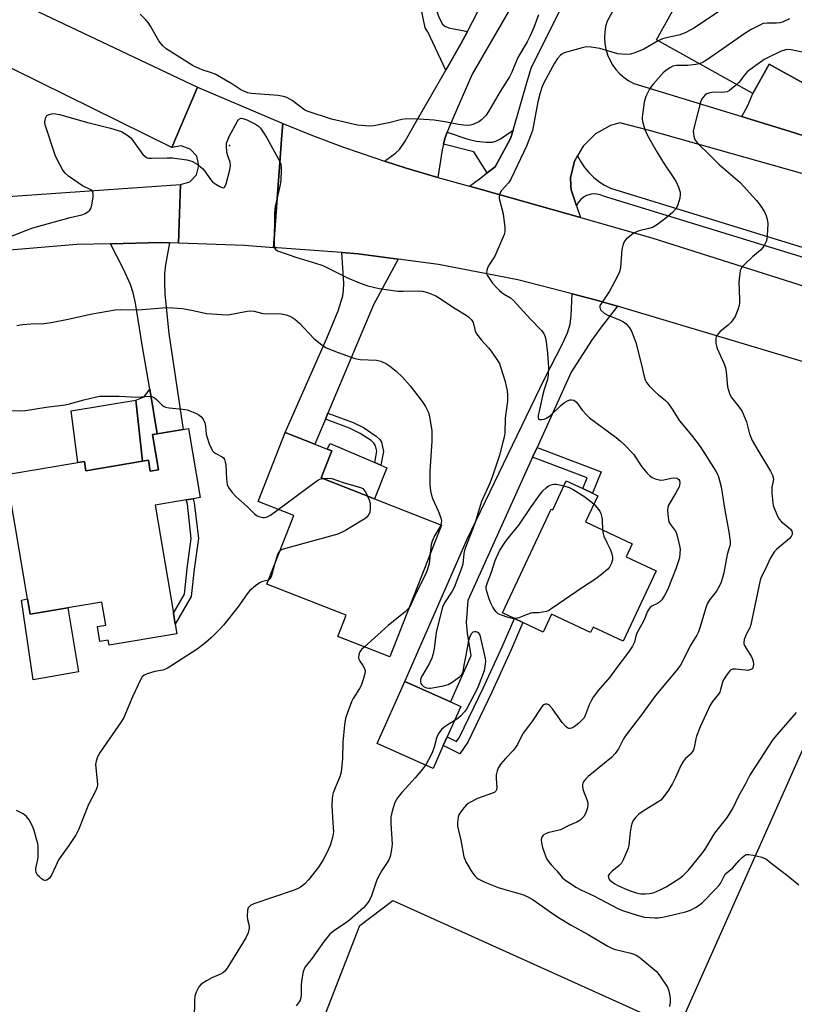
# Model space of a CAD drawing. Units: inches. Extents: x 1303759 to 1309759, y 485450 to 489451.
# Drawn here: x 1305251 to 1305503, y 487044 to 487365 of the extents above; entities that cross this region are included whole.
import ezdxf

# ---------------------------------------------------------------- set-up
doc = ezdxf.new("R2010")
doc.units = ezdxf.units.IN
doc.header["$MEASUREMENT"] = 0
for name, color, linetype in [('BLDG-Footprint', 5, 'Continuous'), ('CULTRL-Pad', 6, 'Continuous'), ('ELEV-Spot Elevation', 7, 'Continuous'), ('TRANS-Driveway', 251, 'Continuous'), ('TRANS-Non Street Sidewalk', 7, 'Continuous'), ('TRANS-Parking Lot', 4, 'Continuous'), ('TRANS-Road', 130, 'Continuous'), ('TRANS-Street Sidewalk', 7, 'Continuous'), ('Undefined', 1, 'Continuous')]:
    doc.layers.add(name, color=color, linetype=linetype)

msp = doc.modelspace()

# ---------------------------------------------------------------- linework, layer by layer
at = {"layer": 'BLDG-Footprint', "elevation": 305.02}
msp.add_lwpolyline([(1305579.98, 487375.37), (1305613.08, 487356.95), (1305621.48, 487352.28), (1305626.44, 487361.2), (1305648.46, 487348.94), (1305642.14, 487337.57), (1305652.12, 487332.01), (1305635.3, 487301.77), (1305624.81, 487307.61), (1305618.95, 487297.08), (1305597.61, 487308.95), (1305603.31, 487319.2), (1305601.47, 487320.23), (1305596.78, 487322.84), (1305556.5, 487345.25), (1305554.07, 487340.89), (1305548.18, 487330.3), (1305544.09, 487322.94), (1305507.97, 487343.04), (1305495.1, 487350.2), (1305489.78, 487340.63), (1305458.32, 487358.13), (1305466.83, 487373.43)], dxfattribs=at)
at = {"layer": 'BLDG-Footprint'}
for points, elevation in [([(1305305.68, 487231.36), (1305309.48, 487208.82), (1305307.21, 487208.44), (1305304.96, 487208.06), (1305294.82, 487206.35), (1305300.76, 487171.07), (1305301.35, 487167.56), (1305301.88, 487164.41), (1305279.78, 487160.69), (1305279.51, 487162.31), (1305276.81, 487161.86), (1305275.98, 487166.77), (1305278.71, 487167.23), (1305277.45, 487174.73), (1305266.3, 487172.86), (1305254.04, 487170.79), (1305253.2, 487175.77), (1305246.37, 487216.31), (1305269.56, 487220.22), (1305271.75, 487220.59), (1305272.26, 487217.59), (1305290.67, 487220.69), (1305292.61, 487221.02), (1305293.21, 487217.46), (1305295.86, 487217.91), (1305293.92, 487229.38), (1305295.5, 487229.65), (1305303.99, 487231.08)], 317.02), ([(1305388.19, 487199.86), (1305371.32, 487156.82), (1305354.38, 487163.46), (1305357.11, 487170.43), (1305331.24, 487180.56), (1305340.01, 487202.95), (1305328.43, 487207.49), (1305337.25, 487230.02), (1305346.93, 487226.23), (1305350.93, 487224.66), (1305352.45, 487224.07), (1305348.98, 487215.22), (1305366.31, 487208.43)], 315.1), ([(1305439.17, 487209.44), (1305435.15, 487200.86), (1305450.37, 487193.74), (1305448.38, 487189.5), (1305458.18, 487184.91), (1305447.46, 487162), (1305437.65, 487166.6), (1305436.82, 487164.82), (1305424.13, 487170.76), (1305421.41, 487164.95), (1305414.76, 487168.06), (1305411.97, 487169.37), (1305408.11, 487171.17), (1305423.97, 487205.06), (1305424.47, 487204.83), (1305428.88, 487214.25), (1305434.27, 487211.73), (1305437.46, 487210.24)], 345.63), ([(1305388.8, 487127.98), (1305385.45, 487120.48), (1305367.2, 487128.65), (1305376.24, 487148.84), (1305391.12, 487142.17), (1305394.48, 487140.67), (1305390.06, 487130.8)], 312.21)]:
    msp.add_lwpolyline(points, close=True, dxfattribs=dict(at, elevation=elevation))
at = {"layer": 'CULTRL-Pad'}
for points in [[(1305290.67, 487220.69), (1305272.26, 487217.59), (1305271.75, 487220.59), (1305269.56, 487220.22), (1305267.43, 487237.11), (1305288.57, 487240.64)], [(1305370.42, 487218.56), (1305366.31, 487208.43), (1305348.98, 487215.22), (1305352.45, 487224.07), (1305350.93, 487224.66), (1305351.9, 487226.43), (1305366.43, 487220.25), (1305368.46, 487219.39)], [(1305253.2, 487175.77), (1305254.04, 487170.79), (1305266.3, 487172.86), (1305269.79, 487151.98), (1305255.01, 487149.33), (1305251.21, 487175.31)]]:
    msp.add_lwpolyline(points, close=True, dxfattribs=at)
at = {"layer": 'ELEV-Spot Elevation'}
msp.add_point((1305319.05, 487323.67, 311.88), dxfattribs=at)
at = {"layer": 'TRANS-Driveway'}
msp.add_lwpolyline([(1305426.53, 487395.99), (1305398.2, 487346.96), (1305390.87, 487330.17), (1305390.1, 487328.06), (1305389.34, 487325.95), (1305388.86, 487324.11), (1305388.38, 487322.28), (1305386.96, 487313.2), (1305376.65, 487316.28), (1305369.58, 487318.57), (1305373.15, 487321.17), (1305374.51, 487322.38), (1305376.36, 487325.07), (1305379.27, 487330.32), (1305389.59, 487348.29), (1305394.53, 487356.88), (1305396.63, 487360.91), (1305403.21, 487373.59)], dxfattribs=at)
for points in [[(1305299.55, 487291.88), (1305298.23, 487284.71), (1305297.87, 487281.88), (1305297.84, 487279.01), (1305298.03, 487275.15), (1305299.26, 487262.38), (1305303.99, 487231.08), (1305295.5, 487229.65), (1305293.05, 487244.15), (1305290.61, 487258.64), (1305288.38, 487272.29), (1305287.63, 487275.65), (1305286.79, 487278.28), (1305284.51, 487283.32), (1305280.26, 487291.59), (1305296.64, 487291.98)], [(1305374.1, 487286.6), (1305366, 487271.72), (1305351.18, 487236.37), (1305350.34, 487234.37), (1305346.93, 487226.23), (1305337.25, 487230.02), (1305350.83, 487260.87), (1305354.52, 487269.78), (1305356.05, 487274.68), (1305356.27, 487276.43), (1305356.31, 487278.75), (1305355.68, 487288.73), (1305361, 487288.34)], [(1305445.56, 487271.22), (1305440.23, 487264.44), (1305437.14, 487260.02), (1305430.54, 487249.78), (1305419.38, 487225.16), (1305417.93, 487221.96), (1305396.76, 487175.21), (1305396.29, 487168.09), (1305396.56, 487164.64), (1305397.73, 487157.24), (1305391.12, 487142.17), (1305376.24, 487148.84), (1305396.53, 487195.26), (1305421.78, 487247.57), (1305427.68, 487258.94), (1305429.26, 487262.59), (1305430.14, 487265.37), (1305430.49, 487268.12), (1305430.77, 487275.3), (1305438.71, 487273.26), (1305441.4, 487272.47)]]:
    msp.add_lwpolyline(points, close=True, dxfattribs=at)
at = {"layer": 'TRANS-Non Street Sidewalk'}
for points in [[(1305396.63, 487360.91), (1305394.53, 487356.88), (1305389.59, 487348.29), (1305383.74, 487360.74), (1305382.87, 487362.03), (1305380.72, 487372.74), (1305380.24, 487376.49), (1305380.1, 487379.54), (1305380.39, 487383.12), (1305381.29, 487389.4), (1305384.37, 487404.43), (1305386.15, 487403.79), (1305384.82, 487400.13), (1305387.9, 487399.01), (1305385.79, 487389.26), (1305384.94, 487383.27), (1305384.89, 487379.92), (1305385.13, 487375.95), (1305385.6, 487371.98), (1305386.2, 487368.9), (1305387.32, 487365.55), (1305388.49, 487363.27), (1305389.34, 487362.56), (1305390.55, 487362.07)], [(1305295.5, 487229.65), (1305293.92, 487229.38), (1305295.86, 487217.91), (1305293.21, 487217.46), (1305292.61, 487221.02), (1305290.67, 487220.69), (1305288.57, 487240.64), (1305291.28, 487241.64), (1305293.05, 487244.15)], [(1305350.34, 487234.37), (1305351.18, 487236.37), (1305359.35, 487233.34), (1305362.79, 487231.65), (1305366.94, 487228.89), (1305368.11, 487227.77), (1305368.65, 487226.92), (1305369.32, 487223.81), (1305368.46, 487219.39), (1305366.43, 487220.25), (1305367.15, 487223.92), (1305366.7, 487225.72), (1305366.13, 487226.59), (1305365.22, 487227.45), (1305361.69, 487229.77), (1305358.21, 487231.48)], [(1305417.93, 487221.96), (1305419.38, 487225.16), (1305440.3, 487217.22), (1305437.46, 487210.24), (1305434.27, 487211.73), (1305435.69, 487215.21)], [(1305306.61, 487176.55), (1305301.35, 487167.56), (1305300.76, 487171.07), (1305304.39, 487177.27), (1305305.25, 487185.7), (1305306.61, 487195.46), (1305305.32, 487206.67), (1305304.96, 487208.06), (1305307.21, 487208.44), (1305307.56, 487207.09), (1305308.91, 487195.43), (1305307.51, 487185.43)], [(1305404.63, 487145.34), (1305396.76, 487129.08), (1305394.17, 487125.28), (1305388.8, 487127.98), (1305390.06, 487130.8), (1305393.14, 487129.25), (1305394.08, 487130.63), (1305401.84, 487146.65), (1305408.03, 487160.17), (1305411.97, 487169.37), (1305414.76, 487168.06), (1305410.84, 487158.92)]]:
    msp.add_lwpolyline(points, close=True, dxfattribs=at)
msp.add_polyline3d([(1305509.08, 487325.98, 0), (1305501.61, 487328.31, 0), (1305487.81, 487332.62, 0), (1305486.12, 487333.14, 0), (1305488.13, 487336.7, 0), (1305489.78, 487340.63, 0), (1305495.1, 487350.2, 0), (1305507.97, 487343.04, 0)], dxfattribs=at)
at = {"layer": 'TRANS-Parking Lot'}
for points in [[(1305455.83, 487388.84), (1305442.2, 487364.27), (1305441.71, 487362.47), (1305441.43, 487360.63), (1305441.35, 487358.77), (1305441.48, 487356.91), (1305441.81, 487355.07), (1305442.34, 487353.29), (1305443.07, 487351.57), (1305443.99, 487349.95), (1305445.08, 487348.44), (1305446.34, 487347.06), (1305447, 487346.48), (1305447.73, 487345.83), (1305449.26, 487344.76), (1305450.9, 487343.87), (1305486.12, 487333.14), (1305487.81, 487332.62), (1305501.61, 487328.31), (1305509.08, 487325.98)], [(1305522.64, 487309.7), (1305456.08, 487328.62), (1305446.34, 487331.04), (1305443.37, 487330.17), (1305438.41, 487327.47), (1305434.4, 487323.5), (1305432.57, 487320.25), (1305431.62, 487318.59), (1305430.32, 487313.1), (1305430.43, 487310.62), (1305430.49, 487309.17), (1305432.25, 487303.98), (1305433.56, 487300.14), (1305397.33, 487310.36), (1305400.58, 487312.8), (1305403.15, 487314.74), (1305405.73, 487316.68), (1305410.75, 487326), (1305411.55, 487328.72), (1305416.19, 487344.56), (1305417.56, 487349.23), (1305436.86, 487387.82)], [(1305462.88, 487029.76), (1305512.69, 487141.51)], [(1305348.43, 487035.45), (1305361.56, 487069.28), (1305372.38, 487077.37), (1305457.35, 487038.99)]]:
    msp.add_lwpolyline(points, dxfattribs=at)
at = {"layer": 'TRANS-Road'}
for points in [[(1305247.1, 487371.94), (1305260.96, 487365.35), (1305308.66, 487342.71), (1305305.57, 487335.48), (1305304.83, 487333.75), (1305300.26, 487323.06), (1305239.99, 487352.68), (1305239.45, 487352.92), (1305238.88, 487353.14), (1305238.29, 487353.34), (1305237.68, 487353.5), (1305237.05, 487353.64), (1305236.59, 487353.71), (1305239.2, 487364.02), (1305239.96, 487367.03), (1305241.8, 487374.3), (1305241.83, 487374.44)], [(1305336.42, 487330.86), (1305336.03, 487325.72), (1305335.69, 487321.07), (1305333.4, 487290.34), (1305323.94, 487291.05), (1305302.46, 487291.78), (1305303.11, 487310.94), (1305306.1, 487311.87), (1305308.27, 487314.12), (1305309.1, 487317.14), (1305308.38, 487320.18), (1305306.29, 487322.51), (1305303.34, 487323.56), (1305300.26, 487323.06), (1305304.83, 487333.75), (1305305.57, 487335.48), (1305308.66, 487342.71), (1305336.21, 487330.95)], [(1305302.46, 487291.78), (1305299.55, 487291.88), (1305296.64, 487291.98), (1305280.26, 487291.59), (1305269.33, 487291.33), (1305242.11, 487289.11), (1305215.06, 487285.32), (1305214.59, 487285.26), (1305222.23, 487304.92), (1305240.51, 487306.6), (1305303.11, 487310.94)]]:
    msp.add_lwpolyline(points, close=True, dxfattribs=at)
msp.add_lwpolyline([(1305543.65, 487241.93), (1305445.56, 487271.22), (1305441.4, 487272.47), (1305438.71, 487273.26), (1305430.77, 487275.3), (1305413.12, 487279.83), (1305387.19, 487284.87), (1305374.1, 487286.6), (1305361, 487288.34), (1305355.68, 487288.73), (1305334.65, 487290.25), (1305333.4, 487290.34), (1305335.69, 487321.07), (1305336.03, 487325.72), (1305336.42, 487330.86), (1305346.19, 487326.93), (1305356.26, 487323.15), (1305366.41, 487319.6), (1305369.58, 487318.57), (1305376.65, 487316.28), (1305386.96, 487313.2), (1305397.33, 487310.36), (1305433.56, 487300.14), (1305456.84, 487293.57), (1305520.84, 487273.23)], dxfattribs=at)
at = {"layer": 'TRANS-Street Sidewalk'}
msp.add_lwpolyline([(1305403.15, 487314.74), (1305398.8, 487321.59), (1305388.86, 487324.11), (1305389.34, 487325.95), (1305390.1, 487328.06), (1305396.45, 487325.82), (1305399.56, 487325.06), (1305402.77, 487324.72), (1305404.89, 487324.8), (1305405.96, 487325.14), (1305407.41, 487325.88), (1305411.55, 487328.72), (1305410.75, 487326), (1305405.73, 487316.68)], close=True, dxfattribs=at)
msp.add_lwpolyline([(1305512.27, 487285.28), (1305441.01, 487307.19), (1305439.95, 487307.61), (1305438.85, 487307.84), (1305437.71, 487307.87), (1305436.6, 487307.7), (1305435.53, 487307.33), (1305434.53, 487306.78), (1305433.66, 487306.07), (1305432.92, 487305.21), (1305432.35, 487304.23), (1305432.25, 487303.98), (1305430.49, 487309.17), (1305430.43, 487310.62), (1305430.32, 487313.1), (1305431.62, 487318.59), (1305432.57, 487320.25), (1305433.62, 487318.31), (1305434.85, 487316.5), (1305436.25, 487314.82), (1305437.82, 487313.29), (1305439.52, 487311.93), (1305441.36, 487310.73), (1305443.31, 487309.73), (1305513.18, 487288.25)], dxfattribs=at)
at = {"layer": 'Undefined'}
for points, elevation in [([(1305563.53, 487384.03), (1305509.64, 487354.25), (1305508.62, 487353.91), (1305507.55, 487353.86), (1305506.38, 487354.03), (1305502.26, 487354.85), (1305501.14, 487354.94), (1305500.35, 487354.89), (1305499, 487354.47), (1305494.47, 487352.29), (1305493.45, 487351.72), (1305492.24, 487350.91), (1305488.03, 487347.83), (1305486.87, 487346.56), (1305485.19, 487344.26), (1305484.54, 487343.54)], 306), ([(1305482.25, 487369.82), (1305470.75, 487362.09), (1305467.93, 487360.58), (1305466.06, 487359.81), (1305461.07, 487358.73), (1305460.28, 487358.45), (1305458.91, 487357.8)], 310), ([(1305419.84, 487366.29), (1305418.35, 487362.19), (1305417.04, 487359.21), (1305416.11, 487357.45), (1305413.08, 487352.43), (1305411.14, 487347.61), (1305410.39, 487346.04), (1305407.33, 487341.27), (1305403.51, 487334.73), (1305402.74, 487333.56), (1305402.05, 487332.76), (1305401.26, 487332.05), (1305400.38, 487331.43), (1305399.19, 487330.8), (1305398.45, 487330.5), (1305397.66, 487330.32), (1305396.58, 487330.24), (1305395.46, 487330.27), (1305393.72, 487330.5), (1305389.31, 487331.38), (1305385.78, 487331.89), (1305380.77, 487332.23), (1305376.95, 487332.39), (1305375.28, 487332.18), (1305371.02, 487331.08), (1305366.12, 487330.07), (1305364.66, 487330), (1305360.84, 487330.34), (1305352.38, 487332.29), (1305344.68, 487334.71), (1305343.88, 487335.07), (1305343.16, 487335.52), (1305339.51, 487338.32), (1305337.75, 487339.29), (1305336.7, 487339.71), (1305334.99, 487339.98), (1305326.21, 487340.67), (1305325.09, 487340.9), (1305323.78, 487341.36), (1305322.78, 487341.83), (1305319.81, 487343.79), (1305314.37, 487346.9), (1305313.16, 487347.42), (1305310.17, 487348.35), (1305307.23, 487349.68), (1305300.14, 487354.09), (1305298.41, 487355.24), (1305297.32, 487356.23), (1305296, 487357.81), (1305293.32, 487362.61), (1305292.55, 487363.82), (1305291.82, 487364.66), (1305289.94, 487366.53)], 312), ([(1305501.64, 487364.98), (1305499.59, 487364), (1305498.53, 487363.64), (1305497.44, 487363.55), (1305494.39, 487363.61), (1305493.16, 487363.42), (1305491.8, 487362.85), (1305489.14, 487361.48), (1305487.14, 487360.21), (1305475, 487351.74), (1305473.54, 487350.84), (1305472.37, 487350.31)], 308), ([(1305458.91, 487357.8), (1305454.21, 487355.08), (1305451.24, 487353.87), (1305449.86, 487353.46), (1305448.19, 487353.39), (1305445.66, 487353.6), (1305439.89, 487355.32), (1305436.99, 487355.78), (1305435.55, 487355.85), (1305434.13, 487355.58), (1305428.22, 487353.85), (1305427.46, 487353.48), (1305427.05, 487353.18), (1305426.02, 487352.03), (1305425.11, 487350.54), (1305422.19, 487345.3), (1305421.38, 487343.65), (1305420.95, 487342.55), (1305420.39, 487340.88), (1305419.65, 487337.89), (1305417.89, 487328.57), (1305417.28, 487326.81), (1305415.89, 487323.46), (1305410.97, 487312.92), (1305410.12, 487311.65), (1305407.76, 487308.97), (1305407.22, 487307.97), (1305407.03, 487307.16), (1305407.04, 487306.34), (1305408.27, 487301.36), (1305408.85, 487296.97), (1305408.86, 487295.53), (1305408.64, 487294.69), (1305408.32, 487293.86), (1305405.56, 487287.58), (1305404.99, 487286.56), (1305403.72, 487284.74), (1305403.33, 487284.01), (1305402.98, 487282.96), (1305402.89, 487282.17), (1305403.07, 487281.41), (1305403.49, 487280.68), (1305404.87, 487278.8), (1305406.04, 487277.47), (1305407.07, 487276.41), (1305407.95, 487275.64), (1305408.66, 487275.13), (1305410.71, 487273.98), (1305411.66, 487273.15), (1305417.12, 487267.12), (1305420.87, 487263.33), (1305421.53, 487262.37), (1305422, 487261.3), (1305422.35, 487259.61), (1305422.75, 487255.88), (1305423.05, 487251.27), (1305423, 487248.72), (1305422.78, 487247.33), (1305421.65, 487244.1), (1305421.1, 487242.01), (1305420.32, 487237.98), (1305419.75, 487235.63), (1305419.7, 487234.93), (1305419.87, 487234.41), (1305420.21, 487234.26), (1305420.92, 487234.25), (1305421.73, 487234.42), (1305422.5, 487234.74), (1305423.88, 487235.7), (1305427.17, 487238.91), (1305428.32, 487239.86), (1305429.31, 487240.43), (1305430.09, 487240.71), (1305430.6, 487240.75), (1305431.34, 487240.55), (1305431.79, 487240.3), (1305432.21, 487239.91), (1305434.08, 487237.35), (1305435.46, 487235.84), (1305436.51, 487234.82), (1305445.2, 487228.38), (1305446.59, 487227.26), (1305447.63, 487226.28), (1305450.8, 487222.98), (1305453.53, 487218.89), (1305455.17, 487216.86), (1305456.18, 487215.86), (1305456.9, 487215.42), (1305457.94, 487214.96), (1305458.74, 487214.68), (1305459.55, 487214.51), (1305460.71, 487214.6), (1305463.08, 487215.1), (1305463.97, 487215.22), (1305465.07, 487215.12), (1305465.6, 487214.76), (1305465.8, 487214.38), (1305465.91, 487213.64), (1305465.83, 487212.85), (1305465.66, 487212.32), (1305464.63, 487210.32), (1305462.26, 487206.32), (1305461.97, 487205.53), (1305461.89, 487204.68), (1305462.08, 487202.34), (1305462.36, 487200.92), (1305462.84, 487200.02), (1305464.48, 487197.82), (1305464.84, 487197.06), (1305465.16, 487195.95), (1305465.81, 487193.11), (1305465.99, 487191.97), (1305465.98, 487190.56), (1305465.77, 487189.16), (1305464.67, 487185.56), (1305463.41, 487182.54), (1305462.03, 487178.91), (1305460.96, 487176.9), (1305460.06, 487175.47), (1305459.34, 487174.66), (1305458.62, 487174.23), (1305456.81, 487173.38), (1305456.25, 487172.97), (1305455.79, 487172.45), (1305455.33, 487171.56), (1305454.59, 487169.66), (1305454.04, 487168.46), (1305451.9, 487164.64), (1305451.58, 487163.65), (1305451.12, 487161.68), (1305450.48, 487160.37), (1305449.2, 487158.4), (1305445.4, 487153.44), (1305443.09, 487150.28), (1305439.44, 487145.99), (1305437.65, 487143.72), (1305436.97, 487142.47), (1305436.39, 487141.16), (1305435.08, 487137.68), (1305434.68, 487136.94), (1305434.33, 487136.5), (1305432.84, 487135.1), (1305431.48, 487134.03), (1305430.57, 487133.56), (1305430.15, 487133.48), (1305429.76, 487133.53), (1305429.32, 487133.75), (1305428.91, 487134.07), (1305427.55, 487135.49), (1305424.38, 487139.91), (1305423.45, 487141), (1305423.02, 487141.31), (1305422.61, 487141.44), (1305421.97, 487141.41), (1305421.55, 487141.2), (1305421.17, 487140.84), (1305420.64, 487140.15), (1305417.7, 487135.65), (1305415.82, 487133.3), (1305414.86, 487131.95), (1305414.28, 487130.95), (1305412.99, 487128.28), (1305412.28, 487127.15), (1305411.62, 487126.33), (1305409.05, 487123.69), (1305407.59, 487121.91), (1305406.78, 487120.75), (1305406.36, 487119.72), (1305406.07, 487118.35), (1305406.05, 487117.18), (1305406.22, 487114.25), (1305406.1, 487113.45), (1305405.91, 487113.08), (1305405.58, 487112.75), (1305404.89, 487112.36), (1305399.93, 487110.64), (1305397.65, 487109.48), (1305396.92, 487109.02), (1305396.27, 487108.48), (1305395.52, 487107.64), (1305394.49, 487106.28), (1305393.91, 487105.33), (1305393.64, 487104.54), (1305393.43, 487102.83), (1305393.44, 487101.68), (1305393.71, 487100.22), (1305394.48, 487097.04), (1305395.5, 487091.63), (1305395.78, 487090.82), (1305396.17, 487090.04), (1305398.08, 487086.73), (1305399.07, 487085.39), (1305399.6, 487084.85), (1305400.16, 487084.44), (1305402.29, 487083.35), (1305406.65, 487081.66), (1305408.58, 487081.03), (1305414.64, 487079.32), (1305416.19, 487078.7), (1305418.08, 487077.62), (1305424.71, 487072.96), (1305426.95, 487071.52), (1305430.5, 487069.36), (1305436, 487066.32), (1305442.44, 487062.52), (1305443.72, 487061.87), (1305444.52, 487061.55), (1305449.9, 487060.25), (1305450.98, 487059.89), (1305451.67, 487059.54), (1305452.56, 487058.98), (1305453.69, 487058.11), (1305458.33, 487054.18), (1305459.44, 487052.8), (1305461.93, 487049.08), (1305462.28, 487048.28), (1305462.61, 487046.84), (1305462.81, 487045.37), (1305462.81, 487044.2), (1305462.54, 487042.76)], 310), ([(1305472.37, 487350.31), (1305471.19, 487350.05), (1305468.58, 487349.78), (1305464.84, 487349.81), (1305463.6, 487349.51), (1305462.63, 487349.02), (1305461.25, 487348.05), (1305460.51, 487347.42), (1305457.18, 487343.73), (1305456.65, 487343.04), (1305456.04, 487342.05), (1305454.86, 487339.71), (1305454.58, 487338.9), (1305454.33, 487337.78), (1305453.62, 487332.94), (1305453.62, 487332.37), (1305453.75, 487331.55), (1305454.52, 487328.84), (1305455.34, 487326.97), (1305458.4, 487321.58), (1305460.79, 487317.65), (1305463.93, 487313.07), (1305464.7, 487311.83), (1305465.48, 487310.03), (1305465.99, 487308.45), (1305466.07, 487307.64), (1305465.9, 487306.54), (1305465.29, 487304.33), (1305464.98, 487303.55), (1305464.69, 487303.08), (1305463.53, 487301.86), (1305461.36, 487299.98), (1305458.29, 487297.68), (1305457.06, 487296.95), (1305455.86, 487296.55), (1305452.63, 487295.83), (1305451.59, 487295.43), (1305450.63, 487294.83), (1305449.04, 487293.63), (1305448.4, 487293.08), (1305447.87, 487292.46), (1305447.43, 487291.45), (1305447.05, 487289.77), (1305446.54, 487283.89), (1305446.24, 487282.47), (1305445.49, 487280.88), (1305442.94, 487276.18), (1305440.13, 487271.96), (1305439.89, 487271.45), (1305439.81, 487270.79), (1305439.93, 487270.36), (1305440.21, 487269.94), (1305441.21, 487269.02), (1305442.27, 487268.45), (1305446.45, 487266.72), (1305447.53, 487266.2), (1305448.44, 487265.51), (1305449.48, 487264.24), (1305450.07, 487263.31), (1305450.43, 487262.55), (1305451.63, 487259.36), (1305453.48, 487252.17), (1305454.33, 487248.28), (1305454.67, 487247.18), (1305455.03, 487246.4), (1305455.89, 487245.31), (1305457.92, 487243.3), (1305458.98, 487242.34), (1305461.22, 487240.51), (1305461.99, 487239.69), (1305463.42, 487237.66), (1305465.83, 487233.87), (1305469.69, 487229.13), (1305472.52, 487225.52), (1305477.69, 487217.44), (1305478.19, 487216.44), (1305478.49, 487215.64), (1305479.37, 487212.3), (1305480.58, 487204.76), (1305481.94, 487197.63), (1305482.33, 487194.49), (1305482.32, 487193.65), (1305482.23, 487193.07), (1305481.39, 487190.24), (1305480.27, 487184.28), (1305479.79, 487182.33), (1305479.43, 487181.24), (1305478.83, 487179.99), (1305477.85, 487178.3), (1305475.74, 487175.59), (1305474.89, 487174.17), (1305474.26, 487172.58), (1305472.61, 487166.61), (1305472.06, 487165.06), (1305471.43, 487163.89), (1305469.31, 487160.46), (1305466.8, 487155.35), (1305466.13, 487154.14), (1305464.7, 487152.26), (1305458.01, 487144.26), (1305453.42, 487137.94), (1305448.47, 487131.38), (1305447.6, 487130.08), (1305445.96, 487126.91), (1305444.88, 487125.29), (1305443.65, 487124.08), (1305436.03, 487117.83), (1305435.23, 487117.05), (1305434.73, 487116.38), (1305434.34, 487115.68), (1305434.17, 487115.19), (1305434.15, 487114.44), (1305434.44, 487113.41), (1305435.73, 487110.02), (1305435.92, 487109.23), (1305435.95, 487108.7), (1305435.81, 487107.61), (1305435.43, 487106.27), (1305435.08, 487105.52), (1305434.6, 487104.82), (1305433.46, 487103.58), (1305432.38, 487102.93), (1305429.72, 487101.81), (1305426.98, 487100.44), (1305422.88, 487099.44), (1305422.08, 487099.11), (1305421.38, 487098.67), (1305420.91, 487098.08), (1305420.74, 487097.29), (1305420.77, 487096.14), (1305421.13, 487094.72), (1305422.22, 487091.67), (1305422.6, 487090.87), (1305423.07, 487090.15), (1305423.97, 487089.01), (1305425.81, 487087.03), (1305427.57, 487084.9), (1305428.38, 487084.17), (1305429.58, 487083.32), (1305432.05, 487081.7), (1305433.59, 487080.84), (1305437.83, 487078.88), (1305445.74, 487074.79), (1305447.26, 487074.17), (1305452.03, 487072.55), (1305453.16, 487072.22), (1305454.3, 487071.99), (1305457.75, 487071.68), (1305458.9, 487071.75), (1305460.34, 487071.95), (1305467.78, 487073.65), (1305469.45, 487074.26), (1305471.04, 487075.05), (1305472.21, 487075.84), (1305473.33, 487076.78), (1305477.7, 487081.2), (1305478.69, 487082.29), (1305479.16, 487082.94), (1305480.37, 487085.37), (1305480.86, 487086.04), (1305483.1, 487087.95), (1305485.26, 487090.42), (1305486.27, 487091.44), (1305486.91, 487091.98), (1305487.61, 487092.34), (1305488.39, 487092.39), (1305489.8, 487092.15), (1305492.64, 487091.49), (1305493.45, 487091.22), (1305493.94, 487090.96), (1305496.58, 487088.88), (1305501.19, 487085.42), (1305504.78, 487082.52)], 308), ([(1305484.54, 487343.54), (1305482.82, 487342.13), (1305482.11, 487341.63), (1305481.36, 487341.23), (1305480.54, 487341.02), (1305479.68, 487340.93), (1305477.05, 487341.03), (1305475.72, 487340.89), (1305474.7, 487340.52), (1305474.24, 487340.2), (1305473.63, 487339.6), (1305473.13, 487338.9), (1305472.71, 487337.86), (1305470.69, 487330.25), (1305470.33, 487328.4), (1305470.34, 487327.59), (1305470.47, 487326.76), (1305470.7, 487325.96), (1305470.95, 487325.46), (1305471.46, 487324.78), (1305472.44, 487323.7), (1305475.07, 487321.19), (1305478.78, 487317.45), (1305485.58, 487311.61), (1305490.89, 487305.78), (1305492.17, 487304.19), (1305493.58, 487302), (1305494.11, 487300.71), (1305494.43, 487299.64), (1305494.59, 487298.25), (1305494.45, 487294.23), (1305494.29, 487293.11), (1305494.04, 487292.33), (1305493.58, 487291.32), (1305493, 487290.38), (1305492.23, 487289.58), (1305489.65, 487287.36), (1305487.29, 487285.12), (1305486.28, 487284.07), (1305485.81, 487283.37), (1305485.62, 487282.85), (1305485.46, 487282.02), (1305485.2, 487279.13), (1305485.43, 487273.53), (1305485.42, 487272.37), (1305485.27, 487271.51), (1305484.92, 487270.38), (1305483.94, 487267.92), (1305482.66, 487266.06), (1305481.66, 487265.03), (1305479.09, 487263), (1305478, 487261.7), (1305477.76, 487261.21), (1305477.65, 487260.7), (1305477.7, 487259.05), (1305477.85, 487258.23), (1305478.12, 487257.41), (1305480.32, 487252.62), (1305480.83, 487251.27), (1305481.06, 487249.85), (1305481.51, 487244.95), (1305481.77, 487243.83), (1305482.23, 487242.49), (1305482.79, 487241.49), (1305485.25, 487238.35), (1305486.21, 487236.85), (1305487.62, 487233.54), (1305488.61, 487229.59), (1305489.51, 487227.46), (1305491.66, 487223.72), (1305495.54, 487217.45), (1305496.2, 487216.16), (1305496.41, 487215.35), (1305496.43, 487214.81), (1305495.95, 487212.1), (1305495.92, 487210.34), (1305496.23, 487207.11), (1305496.42, 487206.26), (1305496.81, 487205.17), (1305497.82, 487202.77), (1305498.37, 487201.76), (1305499.13, 487200.93), (1305501.2, 487199.33), (1305502.04, 487198.53), (1305502.48, 487197.83), (1305502.59, 487197.32), (1305502.56, 487196.8), (1305502.23, 487196.11), (1305501.69, 487195.51), (1305497.47, 487191.86), (1305496.84, 487191.25), (1305496.33, 487190.62), (1305495.39, 487188.99), (1305494.02, 487185.75), (1305492.48, 487182.85), (1305492.13, 487181.89), (1305489.08, 487167.39), (1305488.72, 487166.33), (1305487.82, 487164.64), (1305487.23, 487163.31), (1305486.94, 487162.5), (1305486.78, 487161.69), (1305486.83, 487161.16), (1305487.13, 487160.38), (1305489.33, 487156.87), (1305489.68, 487156.12), (1305489.87, 487155.3), (1305489.96, 487154.47), (1305489.89, 487153.69), (1305489.73, 487153.3), (1305489.48, 487152.97), (1305489.12, 487152.71), (1305488.16, 487152.45), (1305487.26, 487152.47), (1305484.11, 487152.87), (1305483.06, 487152.82), (1305482.6, 487152.62), (1305482.2, 487152.28), (1305481.16, 487150.94), (1305480.36, 487149.74), (1305479.97, 487148.97), (1305479.23, 487146.16), (1305478.94, 487145.36), (1305478.52, 487144.67), (1305476.62, 487142.29), (1305475.86, 487141.14), (1305472.51, 487134.01), (1305471.36, 487130.97), (1305471.13, 487130.11), (1305470.61, 487127.34), (1305470.35, 487126.53), (1305470.09, 487126.03), (1305469.39, 487125.11), (1305467.7, 487123.55), (1305466.99, 487122.68), (1305466.3, 487121.38), (1305464.55, 487117.53), (1305463.53, 487115.57), (1305462.21, 487113.36), (1305460.44, 487110.83), (1305459.73, 487110.11), (1305459.1, 487109.64), (1305454.26, 487106.7), (1305452.58, 487105.59), (1305451.57, 487104.61), (1305450.71, 487103.49), (1305450.34, 487102.75), (1305450.05, 487101.67), (1305449.74, 487099.69), (1305449.25, 487095.29), (1305449.07, 487094.44), (1305448.67, 487093.33), (1305447.44, 487090.63), (1305446.86, 487089.61), (1305446.13, 487088.77), (1305443.73, 487086.79), (1305442.95, 487086.04), (1305442.6, 487085.44), (1305442.63, 487084.84), (1305442.81, 487084.45), (1305443.14, 487084.06), (1305444.69, 487082.87), (1305445.97, 487082.17), (1305448.67, 487080.94), (1305450.03, 487080.38), (1305451.74, 487079.87), (1305453.2, 487079.59), (1305454.58, 487079.54), (1305455.97, 487079.62), (1305456.78, 487079.74), (1305457.61, 487080.01), (1305459.51, 487080.84), (1305461.44, 487081.89), (1305464.75, 487083.87), (1305465.98, 487084.68), (1305466.89, 487085.41), (1305467.92, 487086.37), (1305468.79, 487087.33), (1305473.43, 487093), (1305474.42, 487094.45), (1305476.45, 487097.95), (1305477.38, 487099.36), (1305481.45, 487104.55), (1305483.18, 487107.42), (1305485.32, 487111.78), (1305487.45, 487115.56), (1305488.74, 487118.12), (1305492.5, 487123.81), (1305496.17, 487129.58), (1305497.06, 487130.71), (1305503.96, 487138.73)], 306), ([(1305245.49, 487293.07), (1305252.67, 487295.99), (1305254.9, 487296.82), (1305267.07, 487300.2), (1305270.88, 487301.08), (1305271.95, 487301.49), (1305273.18, 487302.24), (1305273.56, 487302.63), (1305273.81, 487303.11), (1305274.12, 487304.23), (1305274.58, 487306.9), (1305274.66, 487307.75), (1305274.53, 487308.51), (1305274.25, 487308.89), (1305273.84, 487309.2), (1305271.17, 487310.52), (1305266.53, 487313.69), (1305265.43, 487314.63), (1305264.63, 487315.81), (1305262.85, 487319.16), (1305262.25, 487320.47), (1305258.98, 487330.38), (1305258.86, 487331.43), (1305258.93, 487331.98), (1305259.15, 487332.76), (1305259.54, 487333.41), (1305260.21, 487333.82), (1305261.02, 487334.04), (1305261.6, 487334.09), (1305262.48, 487334.04), (1305263.64, 487333.82), (1305272.43, 487331.33), (1305280.3, 487329.31), (1305282.78, 487328.59), (1305283.85, 487328.19), (1305285.56, 487327.17), (1305286.89, 487326.12), (1305287.81, 487325.02), (1305290.83, 487320.76), (1305291.41, 487320.16), (1305292.23, 487319.68), (1305292.78, 487319.57), (1305293.65, 487319.52), (1305298.71, 487319.67), (1305300.48, 487319.65), (1305305.12, 487318.96), (1305306.81, 487318.54), (1305308.51, 487317.56), (1305309.66, 487316.74), (1305310.3, 487316.18), (1305311.03, 487315.28), (1305312.87, 487312.61), (1305313.67, 487311.76), (1305314.65, 487311.07), (1305315.94, 487310.31), (1305316.67, 487309.97), (1305317.1, 487309.88), (1305317.29, 487309.92), (1305317.57, 487310.18), (1305317.96, 487311.12), (1305319.19, 487315.69), (1305319.43, 487317.1), (1305319.26, 487318.19), (1305318.48, 487320.34), (1305318.22, 487321.47), (1305318.09, 487323.52), (1305318.14, 487324.39), (1305318.26, 487324.95), (1305318.98, 487326.58), (1305321.63, 487331.65), (1305321.97, 487332.09), (1305322.34, 487332.38), (1305322.92, 487332.56), (1305323.42, 487332.51), (1305324.72, 487332.01), (1305327.59, 487330.59), (1305328.54, 487329.97), (1305329.13, 487329.34), (1305330.3, 487327.66), (1305331.2, 487326.14), (1305335.1, 487319.26), (1305335.79, 487317.69), (1305335.94, 487315.97), (1305335.8, 487312.14), (1305335.48, 487310.4), (1305334, 487303.77), (1305333.71, 487301.73), (1305333.62, 487291.35), (1305333.74, 487290.26), (1305334.05, 487289.71), (1305334.7, 487289.35), (1305341.07, 487287.13), (1305346.84, 487285.41), (1305349.52, 487284.52), (1305350.85, 487283.91), (1305355.33, 487281.56), (1305357.74, 487280.41), (1305362.06, 487278.66), (1305364.21, 487277.91), (1305367.89, 487276.99), (1305373.99, 487276.2), (1305375.72, 487276.12), (1305380.64, 487276.25), (1305382.02, 487276.14), (1305383.63, 487275.74), (1305386.34, 487274.6), (1305387.56, 487273.87), (1305392.67, 487270.47), (1305396.22, 487268.28), (1305397.13, 487267.62), (1305397.93, 487266.89), (1305398.26, 487266.47), (1305398.5, 487265.97), (1305399.15, 487263.23), (1305399.61, 487262.21), (1305401.22, 487260.16), (1305403.53, 487257.66), (1305404.42, 487256.55), (1305406.68, 487253.26), (1305407.08, 487252.51), (1305407.5, 487251.43), (1305409.02, 487246.74), (1305409.61, 487243.6), (1305409.75, 487242.19), (1305409.69, 487240.24), (1305409.02, 487234.71), (1305408.84, 487229.87), (1305408.63, 487228.49), (1305408.26, 487226.85), (1305407.14, 487222.66), (1305404.73, 487215.48), (1305403.92, 487213.47), (1305401.27, 487207.52), (1305399.12, 487200.36), (1305395.86, 487191.95), (1305395.54, 487190.57), (1305395.11, 487187.09), (1305394.65, 487185.52), (1305392.3, 487179.53), (1305391.63, 487178.34), (1305389.13, 487174.43), (1305388.53, 487173.12), (1305386.42, 487164.91), (1305385.82, 487159.47), (1305385.39, 487157.51), (1305385.06, 487156.41), (1305384.28, 487154.82), (1305382, 487150.93), (1305381.62, 487150.14), (1305381.37, 487149.33), (1305381.37, 487148.62), (1305381.51, 487148.16), (1305381.78, 487147.74), (1305382.31, 487147.19), (1305382.75, 487146.93), (1305383.26, 487146.75), (1305384.07, 487146.63), (1305384.63, 487146.65), (1305388.85, 487147.46), (1305390.35, 487147.89), (1305391.63, 487148.61), (1305394.06, 487150.32), (1305394.85, 487151.13), (1305395.23, 487152.07), (1305395.59, 487154.2), (1305396.28, 487157.42), (1305397.09, 487162.17), (1305397.55, 487163.56), (1305398.07, 487164.54), (1305398.58, 487165.05), (1305398.99, 487165.17), (1305399.42, 487165.15), (1305399.84, 487165.02), (1305400.18, 487164.77), (1305400.67, 487163.91), (1305401.08, 487162.57), (1305402.46, 487156.28), (1305402.52, 487155.42), (1305402.47, 487154.56), (1305402.1, 487152.27), (1305401.63, 487150.92), (1305399.91, 487146.66), (1305396.4, 487139.84), (1305395.74, 487138.91), (1305394.39, 487137.48), (1305393.56, 487136.73), (1305392.37, 487135.96)], 312), ([(1305249.67, 487264.95), (1305251.6, 487265.23), (1305254.23, 487265.48), (1305258.54, 487265.66), (1305260.87, 487265.92), (1305265.92, 487266.88), (1305274.29, 487268.73), (1305281.77, 487270.09), (1305283.46, 487270.18), (1305289.24, 487270.04), (1305297.18, 487270.73), (1305298.94, 487270.78), (1305303.72, 487270.45), (1305307.2, 487269.83), (1305311.56, 487268.91), (1305313.3, 487268.72), (1305316.55, 487268.53), (1305318.02, 487268.48), (1305319.19, 487268.55), (1305320.91, 487268.83), (1305324.86, 487269.67), (1305325.98, 487269.78), (1305327.07, 487269.63), (1305329.53, 487269.01), (1305330.69, 487268.8), (1305334.77, 487268.82), (1305335.92, 487268.72), (1305337.6, 487268.38), (1305338.69, 487268.05), (1305339.45, 487267.66), (1305340.39, 487266.99), (1305341.95, 487265.67), (1305346.56, 487260.75), (1305349.19, 487258.6), (1305350.61, 487257.7), (1305354.54, 487256.11), (1305359.95, 487254.15), (1305361.7, 487253.9), (1305367.03, 487253.68), (1305368.44, 487253.31), (1305370.3, 487252.46), (1305371.23, 487251.82), (1305373.46, 487250.01), (1305375.47, 487248.12), (1305377.96, 487245.29), (1305381.92, 487240.21), (1305383.02, 487238.56), (1305383.95, 487236.57), (1305384.28, 487235.19), (1305385, 487230.67), (1305385.09, 487228.95), (1305385.07, 487227.22), (1305384.44, 487217.41), (1305384.45, 487213.06), (1305384.65, 487211.04), (1305384.92, 487209.6), (1305385.25, 487208.48), (1305387.13, 487204.46), (1305388.01, 487202.25), (1305388.17, 487201.18), (1305387.99, 487199.94)], 314), ([(1305245.52, 487237.21), (1305250.78, 487237.16), (1305252.52, 487237.23), (1305259.27, 487238.3), (1305265.45, 487239.1), (1305266.86, 487239.4), (1305271.57, 487240.7), (1305275.22, 487241.59), (1305276.64, 487241.85), (1305278.39, 487241.91), (1305283.07, 487241.85), (1305288.93, 487241.54), (1305292.75, 487241.9), (1305293.75, 487241.76), (1305294.66, 487241.36), (1305295.29, 487240.83), (1305297.07, 487239.01), (1305297.75, 487238.53), (1305298.25, 487238.29), (1305299.36, 487238.05), (1305303.71, 487237.71), (1305305.31, 487237.45), (1305306.7, 487236.95), (1305308.32, 487236.23), (1305309.07, 487235.79), (1305309.75, 487235.25), (1305310.46, 487234.4), (1305311, 487233.15), (1305311.27, 487232.09), (1305311.46, 487229.55), (1305311.63, 487228.72), (1305312.48, 487226.3), (1305313.26, 487224.47), (1305313.55, 487224.02), (1305313.92, 487223.63), (1305314.63, 487223.18), (1305316.66, 487222.11), (1305317.08, 487221.76), (1305317.45, 487221.19), (1305317.7, 487220.39), (1305317.84, 487219.56), (1305318.06, 487214.78), (1305318.27, 487213.11), (1305318.74, 487212.1), (1305319.95, 487210.47), (1305321.13, 487209.19), (1305324.82, 487205.96), (1305327.23, 487203.48), (1305327.89, 487202.96), (1305328.62, 487202.62), (1305329.93, 487202.31), (1305330.53, 487202.3), (1305331.15, 487202.43), (1305332.4, 487203.12), (1305334.89, 487204.95)], 316), ([(1305334.89, 487204.95), (1305347.54, 487214.27), (1305348.54, 487214.82), (1305349.46, 487215.03)], 316), ([(1305349.46, 487215.03), (1305351.04, 487215.14), (1305352.4, 487214.99), (1305356.12, 487213.71), (1305361.82, 487212.12), (1305362.53, 487211.74), (1305362.91, 487211.36), (1305363.53, 487210.44), (1305364.12, 487209.29)], 316), ([(1305412.09, 487169.32), (1305411.3, 487169.36), (1305409.92, 487169.71), (1305407.73, 487170.43), (1305406.72, 487170.94), (1305405.9, 487171.71), (1305404.94, 487173.12), (1305404.39, 487174.12), (1305403.87, 487175.47), (1305402.92, 487178.5), (1305402.77, 487179.33), (1305402.79, 487179.86), (1305403.16, 487181.14), (1305404.56, 487184.53), (1305405.73, 487188.26), (1305407.16, 487191.46), (1305409.18, 487194.56), (1305410.44, 487196.27), (1305413.43, 487199.82), (1305417.24, 487205.46), (1305420.2, 487209.59), (1305421.3, 487210.97), (1305422.29, 487211.99), (1305422.95, 487212.51), (1305423.66, 487212.87), (1305424.42, 487213.1), (1305424.95, 487213.18), (1305425.76, 487213.16), (1305428.12, 487212.64)], 312), ([(1305428.12, 487212.64), (1305429.88, 487212.12), (1305431.18, 487211.46), (1305434.94, 487209.05), (1305437.91, 487206.77)], 312), ([(1305364.12, 487209.29), (1305364.63, 487208.03), (1305364.89, 487207.03), (1305364.95, 487205.37), (1305364.8, 487204.03), (1305364.49, 487203.3), (1305363.82, 487202.45), (1305363.17, 487201.9), (1305361.95, 487201.1), (1305356.95, 487198.05), (1305354.42, 487196.9), (1305337.37, 487192.22), (1305336.25, 487191.86), (1305335.5, 487191.44)], 316), ([(1305437.91, 487206.77), (1305439.41, 487204.96), (1305439.79, 487204.39), (1305440.12, 487203.64), (1305440.45, 487202.33), (1305440.58, 487201.53), (1305440.74, 487198.25)], 312), ([(1305387.99, 487199.94), (1305387.48, 487198.87), (1305385.92, 487196.36), (1305385.11, 487194.65), (1305384.86, 487193.56), (1305384.55, 487190.59)], 314), ([(1305440.74, 487198.25), (1305440.92, 487197.08), (1305441.16, 487196.27), (1305442.09, 487194.17), (1305443.3, 487191.8), (1305443.77, 487190.44), (1305444.02, 487189.33), (1305444, 487188.51), (1305443.66, 487187.43), (1305442.99, 487186.15), (1305442.44, 487185.48), (1305440.42, 487183.76), (1305438.57, 487182.33), (1305434.24, 487179.49), (1305424.2, 487172.61), (1305423.2, 487172), (1305422.4, 487171.66), (1305421.26, 487171.42), (1305419.79, 487171.26), (1305417.86, 487171.19), (1305417.31, 487171.1), (1305416.19, 487170.73), (1305413.44, 487169.61), (1305412.09, 487169.32)], 312), ([(1305335.5, 487191.44), (1305335.06, 487190.9), (1305334.71, 487190.21), (1305333.78, 487187.03)], 316), ([(1305384.55, 487190.59), (1305384.17, 487187.25), (1305383.41, 487184.8), (1305382.83, 487183.49), (1305379.89, 487177.79), (1305378.14, 487173.63), (1305377.55, 487172.72)], 314), ([(1305333.78, 487187.03), (1305332.61, 487182.93), (1305332.23, 487182.25), (1305331.78, 487181.92)], 316), ([(1305331.78, 487181.92), (1305329.84, 487181.47), (1305329.12, 487181.16), (1305327.5, 487180.02), (1305325.75, 487178.56), (1305324.81, 487177.44), (1305321.77, 487173.08), (1305317.14, 487167.15), (1305316.04, 487165.95), (1305313.11, 487163.05), (1305311.33, 487161.51), (1305308.47, 487159.42), (1305299.1, 487153.26), (1305298.36, 487152.9), (1305297.37, 487152.55), (1305294.69, 487152.03), (1305292.2, 487151.35), (1305291.21, 487150.91), (1305290.64, 487150.36), (1305289.94, 487149.12), (1305287.46, 487143.83), (1305284.64, 487137.1), (1305283.72, 487135.64), (1305276.91, 487125.75), (1305276.04, 487124.22), (1305275.58, 487122.84), (1305275.42, 487121.7), (1305275.96, 487116.37), (1305276, 487115.19), (1305275.89, 487114.33), (1305275.4, 487113.01), (1305273.11, 487108.67), (1305269.87, 487100.44), (1305269.01, 487098.93), (1305266.65, 487095.27), (1305263.35, 487090.61), (1305262.4, 487088.74), (1305261.03, 487085.6), (1305260.33, 487084.7), (1305259.53, 487084.01), (1305259.11, 487083.86), (1305258.89, 487083.88), (1305258.44, 487084.05), (1305257.75, 487084.5), (1305257.08, 487085.05), (1305256.5, 487085.68), (1305256.23, 487086.13), (1305256.07, 487086.59), (1305255.95, 487087.33), (1305255.95, 487087.87), (1305256.56, 487090.76), (1305256.66, 487091.63), (1305256.62, 487095.14), (1305256.51, 487096), (1305256.16, 487097.43), (1305255.33, 487100.26), (1305254.82, 487101.63), (1305253.75, 487103.66), (1305252.92, 487104.78), (1305251.73, 487105.63), (1305249.64, 487106.71)], 316), ([(1305377.55, 487172.72), (1305376.34, 487171.58), (1305370.82, 487167.08), (1305363.03, 487160.07)], 314), ([(1305363.03, 487160.07), (1305362.15, 487159.22), (1305361.62, 487158.54), (1305361.27, 487157.58), (1305361.16, 487156.58), (1305361.23, 487156.1), (1305361.52, 487155.43), (1305362.55, 487153.99), (1305363.07, 487153.03), (1305363.28, 487152.28), (1305363.24, 487151.45), (1305362.79, 487149.77), (1305362.03, 487147.55), (1305361.49, 487146.5), (1305359.44, 487143.27), (1305358.89, 487142.24), (1305357.45, 487138.39), (1305356.93, 487136.71), (1305356.62, 487134.66), (1305356.02, 487129.05), (1305355.92, 487123.75), (1305355.51, 487119.29), (1305355.1, 487117.71), (1305353.51, 487114.12), (1305352.88, 487112.51), (1305352.66, 487111.67), (1305352.5, 487110.52), (1305352.4, 487108.24), (1305352.92, 487101.08), (1305352.96, 487099.91), (1305352.88, 487099.07), (1305352.46, 487097.18), (1305351.85, 487095.35), (1305350.73, 487092.72), (1305349.66, 487090.64), (1305348.06, 487088.21), (1305344.85, 487084.12), (1305343.66, 487082.83), (1305342.24, 487081.74), (1305341.19, 487081.19), (1305339.8, 487080.66), (1305327.03, 487076.3), (1305325.98, 487075.81), (1305325.44, 487075.35), (1305325.2, 487074.94), (1305324.99, 487074.19), (1305324.83, 487072.26), (1305324.92, 487071.21), (1305325.46, 487069.15), (1305325.51, 487068.36), (1305325.11, 487066.79), (1305324.41, 487065.24), (1305318.32, 487055.32), (1305317.54, 487054.29), (1305316.9, 487053.75), (1305316.18, 487053.32), (1305313.34, 487052.17), (1305311.55, 487051.19), (1305309.86, 487050.07), (1305309.1, 487049.25), (1305308.17, 487047.49), (1305307.74, 487046.13), (1305307.63, 487044.67), (1305307.52, 487038.88)], 314), ([(1305392.37, 487135.96), (1305390.05, 487134.58), (1305389.08, 487133.91), (1305388.22, 487133.12), (1305387.32, 487131.98), (1305386.91, 487131.2), (1305386.61, 487130.39), (1305385.83, 487127.42), (1305385.3, 487125.83), (1305384.41, 487124.02), (1305383.02, 487121.57)], 312), ([(1305383.02, 487121.57), (1305382.03, 487120.24), (1305379.64, 487117.41), (1305375.25, 487112.64), (1305373.88, 487110.83), (1305373.02, 487109.37), (1305372.16, 487106.56), (1305371.72, 487104.55), (1305371.7, 487102.52), (1305372.07, 487095.8), (1305371.9, 487094.03), (1305371.45, 487091.7), (1305371.27, 487091.14), (1305370.88, 487090.38), (1305368.79, 487087.17), (1305367.29, 487084.59), (1305366.85, 487083.52), (1305365.33, 487078.87), (1305364.76, 487077.54), (1305364.31, 487076.79), (1305363.57, 487075.86), (1305362.74, 487075.02), (1305358.23, 487071), (1305356.88, 487069.96), (1305353.09, 487067.49), (1305351.84, 487066.42), (1305349.95, 487064.15), (1305346.06, 487058.52), (1305343.79, 487055.7), (1305343.38, 487054.98), (1305343.11, 487054.18), (1305342.52, 487051.07), (1305342.4, 487049.66), (1305342.49, 487046.89), (1305342.33, 487045.58), (1305342.11, 487044.84), (1305341.84, 487044.36), (1305340.8, 487043.02)], 312)]:
    msp.add_lwpolyline(points, dxfattribs=dict(at, elevation=elevation))

doc.saveas('drawing.dxf')
